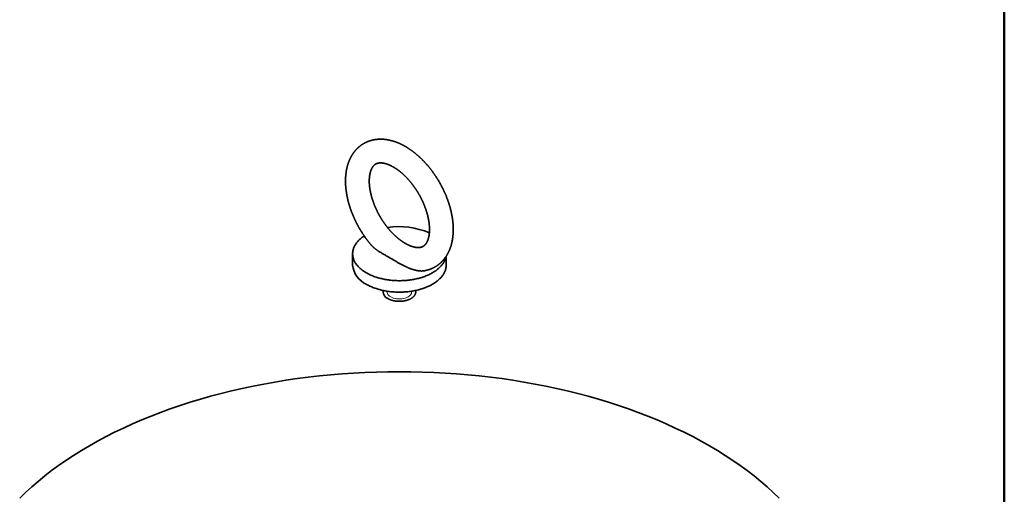
# Model space of a CAD drawing. Units: inches. Extents: x 0.2 to 8.4, y 0.1 to 10.9.
# Drawn here: x 3.4 to 4.5, y 2.7 to 3.2 of the extents above; entities that cross this region are included whole.
import ezdxf

# ---------------------------------------------------------------- set-up
doc = ezdxf.new("R2010")
doc.units = ezdxf.units.IN
doc.header["$MEASUREMENT"] = 0
doc.linetypes.add('HIDDEN', pattern=[0.075, 0.05, -0.025])
doc.layers.add('WALL', color=7, linetype='Continuous', lineweight=50)

msp = doc.modelspace()

# ---------------------------------------------------------------- linework, layer by layer
at = {"color": 7, "linetype": 'Continuous', "lineweight": 35}
for p, q in [((3.78145705, 2.94321774), (3.78145705, 2.93116252)), ((3.87988224, 2.93116252), (3.87988224, 2.94050385)), ((3.81344523, 2.90454962), (3.81344523, 2.90303365)), ((3.84789405, 2.90303365), (3.84789405, 2.90454962))]:
    msp.add_line(p, q, dxfattribs=at)
at = {"color": 7, "linetype": 'HIDDEN', "lineweight": 18}
msp.add_line((3.83980427, 2.89776035), (3.84101128, 2.89856449), dxfattribs=at)
at = {"color": 7, "linetype": 'Continuous', "lineweight": 35, "flags": 128}
for points in [[(3.79365255, 2.96193838), (3.79324809, 2.96166845), (3.79242427, 2.96109663), (3.79162667, 2.96051255), (3.79085582, 2.95991662), (3.79011225, 2.95930925), (3.78939649, 2.95869085), (3.78870901, 2.95806184), (3.78805028, 2.95742266), (3.78742077, 2.95677374), (3.7868209, 2.95611554), (3.78625108, 2.95544849), (3.7857117, 2.95477306), (3.78520313, 2.95408972), (3.78472572, 2.95339892), (3.78427981, 2.95270114), (3.78386568, 2.95199686), (3.78348363, 2.95128657), (3.78313393, 2.95057075), (3.78281679, 2.94984989), (3.78253246, 2.94912448), (3.78228111, 2.94839503), (3.78206293, 2.94766202), (3.78187807, 2.94692597), (3.78172664, 2.94618738), (3.78160875, 2.94544675), (3.78152449, 2.9447046), (3.78147391, 2.94396143), (3.78145705, 2.94321774), (3.78147391, 2.94247406), (3.78152449, 2.94173089), (3.78160875, 2.94098874), (3.78172664, 2.94024811), (3.78187807, 2.93950952), (3.78206293, 2.93877347), (3.78228111, 2.93804046), (3.78253246, 2.93731101), (3.78281679, 2.9365856), (3.78313393, 2.93586474), (3.78348363, 2.93514892), (3.78386568, 2.93443862), (3.78427981, 2.93373435), (3.78472572, 2.93303657), (3.78520313, 2.93234577), (3.7857117, 2.93166243), (3.78625108, 2.930987), (3.7868209, 2.93031995), (3.78742077, 2.92966175), (3.78805028, 2.92901283), (3.78870901, 2.92837365), (3.78939649, 2.92774464), (3.79011225, 2.92712624), (3.79085582, 2.92651887), (3.79162667, 2.92592294), (3.79242427, 2.92533886), (3.79324809, 2.92476704), (3.79409756, 2.92420786), (3.79497209, 2.92366171), (3.79587108, 2.92312896)], [(3.79587108, 2.92312896), (3.79679393, 2.92260998), (3.79773999, 2.92210513), (3.79870862, 2.92161474), (3.79969915, 2.92113916), (3.80071091, 2.92067871), (3.8017432, 2.92023371), (3.80279532, 2.91980446), (3.80386654, 2.91939126), (3.80495613, 2.91899438), (3.80606334, 2.91861411), (3.80718742, 2.9182507), (3.80832759, 2.9179044), (3.80948307, 2.91757545), (3.81065308, 2.91726408), (3.8118368, 2.91697049), (3.81303343, 2.91669488), (3.81424214, 2.91643746), (3.81546211, 2.91619839), (3.81669251, 2.91597784), (3.81793249, 2.91577596), (3.81918119, 2.91559288), (3.82043777, 2.91542874), (3.82170136, 2.91528364), (3.8229711, 2.91515769), (3.82424611, 2.91505097), (3.82552553, 2.91496355), (3.82680847, 2.91489549), (3.82809406, 2.91484685), (3.82938141, 2.91481765), (3.83066964, 2.91480792), (3.83195788, 2.91481765), (3.83324523, 2.91484685), (3.83453082, 2.91489549), (3.83581376, 2.91496355), (3.83709318, 2.91505097), (3.83836819, 2.91515769), (3.83963793, 2.91528364), (3.84090152, 2.91542874), (3.8421581, 2.91559288), (3.8434068, 2.91577596), (3.84464678, 2.91597784), (3.84587717, 2.91619839), (3.84709715, 2.91643746), (3.84830586, 2.91669488), (3.84950249, 2.91697049), (3.85068621, 2.91726408), (3.85185621, 2.91757545), (3.8530117, 2.9179044), (3.85415187, 2.9182507), (3.85527595, 2.91861411), (3.85638316, 2.91899438), (3.85747275, 2.91939126), (3.85854397, 2.91980446), (3.85959608, 2.92023371), (3.86062838, 2.92067871), (3.86164014, 2.92113916), (3.86263067, 2.92161474), (3.8635993, 2.92210513), (3.86454536, 2.92260998), (3.86546821, 2.92312896), (3.8663672, 2.92366171), (3.86724173, 2.92420786), (3.8680912, 2.92476704), (3.86891502, 2.92533886), (3.86971262, 2.92592294), (3.87048347, 2.92651887), (3.87122704, 2.92712624), (3.8719428, 2.92774464), (3.87263028, 2.92837365), (3.87328901, 2.92901283), (3.87391852, 2.92966175), (3.87451839, 2.93031995), (3.87508821, 2.930987), (3.87562759, 2.93166243), (3.87613616, 2.93234577), (3.87661356, 2.93303657), (3.87705948, 2.93373435), (3.87747361, 2.93443862), (3.87785566, 2.93514892), (3.87820536, 2.93586474), (3.87852249, 2.9365856), (3.87880683, 2.93731101), (3.87905817, 2.93804046), (3.87927635, 2.93877347), (3.87946122, 2.93950952), (3.87957278, 2.9400367)], [(3.79587108, 2.91107373), (3.79679393, 2.91055475), (3.79773999, 2.9100499), (3.79870862, 2.90955951), (3.79969915, 2.90908393), (3.80071091, 2.90862348), (3.8017432, 2.90817848), (3.80279532, 2.90774923), (3.80386654, 2.90733603), (3.80495613, 2.90693915), (3.80606334, 2.90655888), (3.80718742, 2.90619547), (3.80832759, 2.90584917), (3.80948307, 2.90552022), (3.81065308, 2.90520885), (3.8118368, 2.90491526), (3.81303343, 2.90463966), (3.81424214, 2.90438223), (3.81546211, 2.90414316), (3.81669251, 2.90392261), (3.81793249, 2.90372073), (3.81918119, 2.90353765), (3.82043777, 2.90337351), (3.82170136, 2.90322841), (3.8229711, 2.90310246), (3.82424611, 2.90299574), (3.82552553, 2.90290832), (3.82680847, 2.90284027), (3.82809406, 2.90279162), (3.82938141, 2.90276242), (3.83066964, 2.90275269), (3.83195788, 2.90276242), (3.83324523, 2.90279162), (3.83453082, 2.90284027), (3.83581376, 2.90290832), (3.83709318, 2.90299574), (3.83836819, 2.90310246), (3.83963793, 2.90322841), (3.84090152, 2.90337351), (3.8421581, 2.90353765), (3.8434068, 2.90372073), (3.84464678, 2.90392261), (3.84587717, 2.90414316), (3.84709715, 2.90438223), (3.84830586, 2.90463966), (3.84950249, 2.90491526), (3.85068621, 2.90520885), (3.85185621, 2.90552022), (3.8530117, 2.90584917), (3.85415187, 2.90619547), (3.85527595, 2.90655888), (3.85638316, 2.90693915), (3.85747275, 2.90733603), (3.85854397, 2.90774923), (3.85959608, 2.90817848), (3.86062838, 2.90862348), (3.86164014, 2.90908393), (3.86263067, 2.90955951), (3.8635993, 2.9100499), (3.86454536, 2.91055475), (3.86546821, 2.91107373), (3.8663672, 2.91160648), (3.86724173, 2.91215263), (3.8680912, 2.91271181), (3.86891502, 2.91328363), (3.86971262, 2.91386771), (3.87048347, 2.91446364), (3.87122704, 2.91507101), (3.8719428, 2.91568941), (3.87263028, 2.91631842), (3.87328901, 2.9169576), (3.87391852, 2.91760652), (3.87451839, 2.91826472), (3.87508821, 2.91893177), (3.87562759, 2.9196072), (3.87613616, 2.92029055), (3.87661356, 2.92098134), (3.87705948, 2.92167912), (3.87747361, 2.9223834), (3.87785566, 2.92309369), (3.87820536, 2.92380951), (3.87852249, 2.92453037), (3.87880683, 2.92525578), (3.87905817, 2.92598523), (3.87927635, 2.92671824), (3.87946122, 2.92745429), (3.87961265, 2.92819288), (3.87973054, 2.92893351), (3.8798148, 2.92967566), (3.87986538, 2.93041883), (3.87988224, 2.93116252)], [(3.81849015, 2.89600258), (3.8188201, 2.89581712), (3.81915853, 2.89563683), (3.81950519, 2.89546182), (3.81985982, 2.89529222), (3.82022219, 2.89512816), (3.82059202, 2.89496975), (3.82096905, 2.8948171), (3.82135302, 2.89467033), (3.82174365, 2.89452954), (3.82214066, 2.89439482), (3.82254377, 2.89426628), (3.82295268, 2.894144), (3.82336711, 2.89402809), (3.82378677, 2.8939186), (3.82421134, 2.89381564), (3.82464053, 2.89371926), (3.82507402, 2.89362954), (3.82551152, 2.89354655), (3.8259527, 2.89347033), (3.82639726, 2.89340095), (3.82684487, 2.89333846), (3.82729522, 2.8932829), (3.82774797, 2.8932343), (3.82820282, 2.89319271), (3.82865942, 2.89315816), (3.82911747, 2.89313067), (3.82957663, 2.89311025), (3.83003656, 2.89309693), (3.83049695, 2.89309071), (3.83095746, 2.8930916), (3.83141777, 2.89309959), (3.83187754, 2.89311469), (3.83233645, 2.89313688), (3.83279416, 2.89316614), (3.83325036, 2.89320245), (3.83370472, 2.8932458), (3.8341569, 2.89329613), (3.83460659, 2.89335343), (3.83505347, 2.89341765), (3.83549721, 2.89348875), (3.8359375, 2.89356666), (3.83637403, 2.89365134), (3.83680648, 2.89374273), (3.83723454, 2.89384076), (3.83765791, 2.89394537), (3.83807628, 2.89405647), (3.83848936, 2.89417398), (3.83889685, 2.89429783), (3.83929846, 2.89442792), (3.8396939, 2.89456417), (3.84008289, 2.89470647), (3.84046515, 2.89485472), (3.84084041, 2.89500882), (3.8412084, 2.89516865), (3.84156886, 2.89533411), (3.84192152, 2.89550507), (3.84226615, 2.89568141), (3.84260248, 2.89586301), (3.84293028, 2.89604973), (3.84324932, 2.89624145), (3.84355936, 2.89643802), (3.8438602, 2.8966393), (3.8441516, 2.89684516), (3.84443336, 2.89705544), (3.84470529, 2.89726999), (3.84496719, 2.89748867), (3.84521886, 2.8977113), (3.84546013, 2.89793774), (3.84569084, 2.89816783), (3.8459108, 2.89840139), (3.84611987, 2.89863826), (3.84631789, 2.89887828), (3.84650473, 2.89912126), (3.84668025, 2.89936705), (3.84684433, 2.89961545), (3.84699684, 2.8998663), (3.84713768, 2.90011941), (3.84726676, 2.9003746), (3.84738396, 2.9006317), (3.84748922, 2.90089051), (3.84758246, 2.90115085), (3.8476636, 2.90141254), (3.8477326, 2.90167539), (3.8477894, 2.90193921), (3.84783397, 2.90220381), (3.84786626, 2.90246901), (3.84788626, 2.90273461), (3.84789396, 2.90300042), (3.84789405, 2.90303365)], [(4.23022616, 2.68583696), (4.22405062, 2.69182927), (4.21760549, 2.69772621), (4.21089519, 2.70352373), (4.20392427, 2.70921786), (4.19669757, 2.7148047), (4.18922, 2.72028042), (4.18149671, 2.72564127), (4.17353298, 2.73088357), (4.16533424, 2.73600371), (4.15690616, 2.74099822), (4.14825449, 2.74586364), (4.13938518, 2.75059667), (4.13030426, 2.75519403), (4.12101799, 2.7596526), (4.11153274, 2.7639693), (4.101855, 2.7681412), (4.09199142, 2.77216542), (4.08194872, 2.7760392), (4.07173382, 2.77975989), (4.06135371, 2.78332495), (4.05081547, 2.78673191), (4.04012637, 2.78997846), (4.02929373, 2.79306238), (4.01832495, 2.79598153), (4.00722758, 2.79873394), (3.99600918, 2.80131769), (3.98467749, 2.80373103), (3.97324024, 2.80597232), (3.96170526, 2.80803998), (3.95008049, 2.80993263), (3.93837389, 2.81164897), (3.92659347, 2.81318781), (3.91474729, 2.8145481), (3.90284353, 2.81572891), (3.89089026, 2.81672943), (3.87889574, 2.81754897), (3.86686816, 2.81818697), (3.85481578, 2.81864302), (3.84274686, 2.81891676), (3.83066964, 2.81900801), (3.81859243, 2.81891676), (3.80652351, 2.81864302), (3.79447113, 2.81818697), (3.78244355, 2.81754897), (3.77044903, 2.81672943), (3.75849576, 2.81572891), (3.746592, 2.8145481), (3.73474582, 2.81318781), (3.7229654, 2.81164897), (3.7112588, 2.80993263), (3.69963403, 2.80803998), (3.68809905, 2.80597232), (3.6766618, 2.80373103), (3.66533011, 2.80131769), (3.65411171, 2.79873394), (3.64301434, 2.79598153), (3.63204556, 2.79306238), (3.62121292, 2.78997846), (3.61052382, 2.78673191), (3.59998558, 2.78332495), (3.58960547, 2.77975989), (3.57939057, 2.7760392), (3.56934787, 2.77216542), (3.55948429, 2.7681412), (3.54980655, 2.7639693), (3.5403213, 2.7596526), (3.53103503, 2.75519403), (3.52195411, 2.75059667), (3.5130848, 2.74586364), (3.50443313, 2.74099822), (3.49600505, 2.73600371), (3.48780631, 2.73088357), (3.47984258, 2.72564127), (3.47211929, 2.72028042), (3.46464172, 2.7148047), (3.45741501, 2.70921786), (3.4504441, 2.70352373), (3.44373379, 2.69772621), (3.43728867, 2.69182927), (3.43111313, 2.68583696)]]:
    msp.add_lwpolyline(points, dxfattribs=at)
at = {"color": 7, "linetype": 'HIDDEN', "lineweight": 18, "flags": 128}
msp.add_lwpolyline([(3.81775024, 2.90303365), (3.81778425, 2.90250163), (3.81804656, 2.90144843), (3.81856584, 2.90042749), (3.81933152, 2.89945961), (3.82032801, 2.89856449), (3.82153502, 2.89776035), (3.82292799, 2.89706355), (3.82447856, 2.89648829), (3.82615516, 2.89604627), (3.82792366, 2.8957465), (3.82974806, 2.89559507), (3.83159123, 2.89559507), (3.83341563, 2.8957465), (3.83518413, 2.89604627), (3.83686073, 2.89648829), (3.8384113, 2.89706355), (3.83980427, 2.89776035)], dxfattribs=at)
at = {"color": 7, "linetype": 'Continuous', "lineweight": 35}
for centre, radius, start, end in [((3.83067814, 2.89396586), 0.07774182, 66.07351202, 99.18926565), ((3.80610468, 2.93363205), 0.02477103, 185.72158149, 245.59855751), ((3.82204351, 2.90387762), 0.0086396, 185.60593335, 245.71420625)]:
    msp.add_arc(centre, radius, start, end, dxfattribs=at)
at = {"color": 7, "linetype": 'HIDDEN', "lineweight": 18}
msp.add_arc((3.83790806, 2.9033318), 0.00568771, 303.05198276, 356.99522467, dxfattribs=at)
at = {"color": 7, "linetype": 'Continuous', "lineweight": 35}
for points, knots in [([(3.8568258, 2.92523139), (3.85683943, 2.92523361), (3.85706148, 2.92526984), (3.85748908, 2.92535006), (3.85810765, 2.92547278), (3.85872148, 2.92560715), (3.85933081, 2.92575159), (3.8599355, 2.92590646), (3.86053549, 2.92607159), (3.86113071, 2.92624697), (3.8617211, 2.92643252), (3.86230658, 2.9266282), (3.8628871, 2.92683395), (3.86346257, 2.92704973), (3.86403295, 2.92727547), (3.86459815, 2.92751113), (3.86515812, 2.92775666), (3.8657128, 2.92801201), (3.86626211, 2.92827713), (3.86680599, 2.92855196), (3.86734437, 2.92883648), (3.8678772, 2.92913061), (3.86840441, 2.92943433), (3.86892592, 2.92974758), (3.86944166, 2.9300703), (3.86995155, 2.93040246), (3.87045553, 2.93074399), (3.87095354, 2.93109486), (3.87144551, 2.93145503), (3.87193137, 2.93182445), (3.87241108, 2.93220309), (3.87288454, 2.9325909), (3.87335172, 2.93298784), (3.87381253, 2.93339388), (3.87426691, 2.93380898), (3.8747148, 2.9342331), (3.87515613, 2.9346662), (3.87559084, 2.93510825), (3.87601885, 2.9355592), (3.8764401, 2.93601904), (3.87685453, 2.93648772), (3.87726205, 2.93696519), (3.87766261, 2.93745144), (3.87805613, 2.93794641), (3.87844254, 2.93845008), (3.87882176, 2.9389624), (3.87919374, 2.93948332), (3.87955838, 2.94001282), (3.87991563, 2.94055085), (3.8802654, 2.94109735), (3.88060761, 2.94165228), (3.8809422, 2.94221559), (3.88126908, 2.94278723), (3.88158818, 2.94336711), (3.88189943, 2.9439552), (3.88220273, 2.94455142), (3.88249803, 2.9451557), (3.88278524, 2.94576796), (3.88306428, 2.94638811), (3.88333508, 2.94701609), (3.88359758, 2.94765177), (3.88385168, 2.94829508), (3.88409733, 2.9489459), (3.88433446, 2.94960413), (3.884563, 2.95026966), (3.88478289, 2.95094235), (3.88499406, 2.95162209), (3.88519647, 2.95230874), (3.88539005, 2.95300218), (3.88557476, 2.95370225), (3.88575054, 2.95440882), (3.88591737, 2.95512174), (3.88607519, 2.95584085), (3.88622398, 2.95656601), (3.88636371, 2.95729705), (3.88649435, 2.95803382), (3.88661587, 2.95877615), (3.88672828, 2.95952389), (3.88683155, 2.96027688), (3.88692568, 2.96103494), (3.88701066, 2.96179792), (3.88708648, 2.96256566), (3.88715318, 2.96333799), (3.88721074, 2.96411475), (3.88725918, 2.96489579), (3.88729851, 2.96568095), (3.88732876, 2.96647007), (3.88734994, 2.96726299), (3.88736208, 2.96805957), (3.88736521, 2.96885966), (3.88735936, 2.9696631), (3.88734456, 2.97046975), (3.88732083, 2.97127946), (3.88728823, 2.97209209), (3.88724678, 2.97290749), (3.88719654, 2.97372552), (3.88713752, 2.97454607), (3.88706978, 2.975369), (3.88699336, 2.97619417), (3.88690831, 2.97702146), (3.88681467, 2.97785075), (3.88671248, 2.9786819), (3.88660179, 2.97951481), (3.88648264, 2.98034934), (3.88635509, 2.98118538), (3.88621917, 2.98202281), (3.88607495, 2.98286152), (3.88592246, 2.98370138), (3.88576175, 2.9845423), (3.88559288, 2.98538413), (3.88541589, 2.98622679), (3.88523084, 2.98707016), (3.88503776, 2.98791412), (3.88483672, 2.98875856), (3.88462774, 2.98960338), (3.88441092, 2.99044847), (3.88418626, 2.99129371), (3.88395385, 2.992139), (3.88371371, 2.99298422), (3.88346591, 2.99382929), (3.88321049, 2.99467407), (3.88294751, 2.99551847), (3.88267702, 2.99636238), (3.88239907, 2.9972057), (3.88211371, 2.99804831), (3.881821, 2.99889011), (3.88152098, 2.999731), (3.88121371, 3.00057086), (3.88089925, 3.0014096), (3.88057764, 3.0022471), (3.88024895, 3.00308326), (3.87991322, 3.00391797), (3.87957051, 3.00475113), (3.87922087, 3.00558264), (3.87886436, 3.00641237), (3.87850104, 3.00724024), (3.87813095, 3.00806613), (3.87775416, 3.00888995), (3.87737072, 3.00971158), (3.87698068, 3.01053091), (3.87658411, 3.01134785), (3.87618107, 3.01216229), (3.8757716, 3.01297413), (3.87535576, 3.01378325), (3.87493362, 3.01458955), (3.87450524, 3.01539293), (3.87407066, 3.01619329), (3.87362996, 3.01699052), (3.87318318, 3.01778451), (3.8727304, 3.01857517), (3.87227166, 3.01936238), (3.87180703, 3.02014604), (3.87133658, 3.02092605), (3.87086035, 3.0217023), (3.87037842, 3.0224747), (3.86989085, 3.02324313), (3.86939769, 3.02400749), (3.86889902, 3.02476769), (3.86839488, 3.02552361), (3.86788534, 3.02627517), (3.86737047, 3.02702225), (3.86685033, 3.02776475), (3.86632498, 3.02850258), (3.86579448, 3.02923563), (3.8652589, 3.02996381), (3.8647183, 3.030687), (3.86417275, 3.03140512), (3.8636223, 3.03211805), (3.86306703, 3.03282571), (3.86250699, 3.033528), (3.86194225, 3.03422481), (3.86137288, 3.03491603), (3.86079894, 3.0356016), (3.86022049, 3.03628137), (3.8596376, 3.03695529), (3.85905034, 3.03762324), (3.85845877, 3.03828512), (3.85786295, 3.03894083), (3.85726295, 3.03959028), (3.85665884, 3.04023338), (3.85605068, 3.04087002), (3.85543854, 3.0415001), (3.85482249, 3.04212354), (3.85420258, 3.04274022), (3.8535789, 3.04335007), (3.8529515, 3.04395296), (3.85232047, 3.04454883), (3.85168584, 3.04513755), (3.85104772, 3.04571905), (3.85040615, 3.04629321), (3.84976121, 3.04685994), (3.84911297, 3.04741915), (3.8484615, 3.04797075), (3.84780688, 3.04851461), (3.84714917, 3.04905066), (3.84648844, 3.04957879), (3.84582479, 3.0500989), (3.84515827, 3.0506109), (3.84448896, 3.05111468), (3.84381695, 3.05161015), (3.84314232, 3.0520972), (3.84246513, 3.05257574), (3.84178549, 3.05304567), (3.84110347, 3.05350686), (3.84041916, 3.05395925), (3.83973265, 3.05440272), (3.83904403, 3.05483717), (3.83835339, 3.05526248), (3.83766083, 3.05567859), (3.83696646, 3.05608535), (3.83627037, 3.05648269), (3.83557269, 3.05687049), (3.83487351, 3.05724865), (3.83417296, 3.05761708), (3.83347115, 3.05797567), (3.83276821, 3.05832432), (3.83206424, 3.05866293), (3.83135939, 3.05899143), (3.83065378, 3.05930969), (3.82994754, 3.05961766), (3.82924081, 3.05991522), (3.82853374, 3.06020228), (3.82782646, 3.06047879), (3.82711911, 3.06074465), (3.82641186, 3.06099978), (3.82570484, 3.06124412), (3.82499821, 3.0614776), (3.82429214, 3.06170014), (3.82358676, 3.06191171), (3.82288224, 3.06211223), (3.82217874, 3.06230169), (3.82147641, 3.06247999), (3.82077541, 3.06264716), (3.8200759, 3.06280311), (3.81937803, 3.06294786), (3.81868195, 3.06308136), (3.81798782, 3.0632036), (3.81729578, 3.06331459), (3.81660599, 3.06341432), (3.81591858, 3.06350279), (3.81523369, 3.06358001), (3.81455146, 3.06364599), (3.81387201, 3.06370075), (3.81319549, 3.0637443), (3.812522, 3.0637767), (3.81185169, 3.06379795), (3.81118464, 3.0638081), (3.81052098, 3.06380717), (3.80986081, 3.06379523), (3.80920425, 3.06377229), (3.80855138, 3.06373842), (3.8079023, 3.06369366), (3.80725711, 3.06363805), (3.8066159, 3.06357165), (3.80597874, 3.06349451), (3.80534574, 3.06340667), (3.80471696, 3.06330822), (3.80409248, 3.06319917), (3.80347239, 3.0630796), (3.80285675, 3.06294956), (3.80224565, 3.06280909), (3.80163914, 3.06265827), (3.8010373, 3.06249715), (3.80044021, 3.06232575), (3.79984793, 3.06214417), (3.79926053, 3.06195243), (3.79867807, 3.06175061), (3.79810062, 3.06153873), (3.79752825, 3.06131687), (3.79696102, 3.06108507), (3.79639899, 3.06084339), (3.79584225, 3.06059185), (3.79529084, 3.06033056), (3.79474483, 3.0600595), (3.7942043, 3.05977875), (3.79366929, 3.05948837), (3.79313988, 3.05918838), (3.79261614, 3.05887885), (3.79209815, 3.05855981), (3.79158596, 3.05823134), (3.79107967, 3.05789346), (3.79057932, 3.05754623), (3.79008499, 3.05718968), (3.78959673, 3.05682386), (3.78911462, 3.05644881), (3.78863871, 3.05606458), (3.78816908, 3.05567119), (3.78770578, 3.0552687), (3.78724888, 3.05485713), (3.78679845, 3.05443652), (3.78635455, 3.05400692), (3.78591725, 3.05356836), (3.78548661, 3.05312088), (3.78506272, 3.0526645), (3.78464562, 3.05219927), (3.7842354, 3.05172522), (3.78383212, 3.05124239), (3.78343584, 3.05075082), (3.78304666, 3.05025054), (3.78266461, 3.04974159), (3.7822898, 3.04922402), (3.78192229, 3.04869785), (3.78156215, 3.04816315), (3.78120945, 3.04761995), (3.78086428, 3.0470683), (3.78052671, 3.04650825), (3.78019681, 3.04593986), (3.77987467, 3.04536319), (3.77956034, 3.04477829), (3.77925394, 3.04418523), (3.7789555, 3.04358409), (3.77866513, 3.04297493), (3.7783829, 3.04235785), (3.77810887, 3.04173292), (3.77784313, 3.04110023), (3.77758574, 3.04045988), (3.77733678, 3.03981198), (3.77709632, 3.03915662), (3.77686442, 3.03849393), (3.77664115, 3.03782402), (3.77642657, 3.03714702), (3.77622074, 3.03646304), (3.77602371, 3.03577224), (3.77583553, 3.03507474), (3.77565626, 3.03437069), (3.77548594, 3.03366023), (3.7753246, 3.03294351), (3.77517228, 3.0322207), (3.77502902, 3.03149193), (3.77489482, 3.03075738), (3.77476974, 3.0300172), (3.77465377, 3.02927155), (3.77454694, 3.02852059), (3.77444925, 3.02776449), (3.7743607, 3.02700341), (3.7742813, 3.0262375), (3.77421104, 3.02546695), (3.77414992, 3.02469189), (3.77409793, 3.0239125), (3.77405504, 3.02312893), (3.77402126, 3.02234134), (3.77399652, 3.02154989), (3.77398119, 3.02076832), (3.77397588, 3.02017244), (3.77397555, 3.01984175), (3.77397547, 3.0197643)], [0, 0, 0, 0, 0.0001813537, 0.0029551802, 0.0057210382, 0.0084792517, 0.0112301239, 0.0139739987, 0.0167112363, 0.0194421891, 0.0221672479, 0.0248867968, 0.0276012342, 0.0303109621, 0.0330163957, 0.0357179667, 0.0384160963, 0.0411112107, 0.0438037572, 0.046494177, 0.0491829008, 0.0518703949, 0.0545570821, 0.0572434321, 0.0599297537, 0.0626164638, 0.0653040328, 0.0679929013, 0.0706835182, 0.073376308, 0.0760717253, 0.0787701936, 0.0814721517, 0.0841780097, 0.0868881955, 0.0896031115, 0.092323158, 0.0950487193, 0.0977801903, 0.100517924, 0.1032622825, 0.1060136166, 0.1087722451, 0.1115384813, 0.1143126329, 0.117094949, 0.1198857138, 0.1226851462, 0.1254934605, 0.1283108644, 0.1311375096, 0.1339735415, 0.1368190751, 0.1396742036, 0.1425389793, 0.1454134359, 0.1482975855, 0.1511913901, 0.1540947979, 0.1570077164, 0.1599300513, 0.1628616384, 0.1658023236, 0.1687519005, 0.1717101638, 0.1746768485, 0.1776517022, 0.1806344251, 0.183624728, 0.1866222688, 0.1896267322, 0.1926377676, 0.1956549956, 0.1986780872, 0.2017066527, 0.2047403209, 0.2077787245, 0.2108214995, 0.2138682668, 0.2169186802, 0.2199723811, 0.2230290418, 0.2260883065, 0.2291498647, 0.2322134074, 0.2352786411, 0.2383452726, 0.2414130395, 0.2444816944, 0.2475509892, 0.2506207058, 0.2536906248, 0.2567605145, 0.2598301653, 0.2628994356, 0.2659681775, 0.2690362448, 0.272103517, 0.2751699061, 0.2782352742, 0.2812995456, 0.284362657, 0.28742453, 0.2904850983, 0.2935443216, 0.2966021479, 0.2996585513, 0.3027135098, 0.3057669562, 0.3088189558, 0.3118694208, 0.3149183987, 0.317965893, 0.3210118643, 0.3240563407, 0.3270993574, 0.3301408914, 0.3331810051, 0.3362197213, 0.3392570237, 0.3422929792, 0.3453276053, 0.3483609281, 0.3513929931, 0.3544238326, 0.3574534718, 0.3604819839, 0.3635093868, 0.3665357317, 0.369561025, 0.3725853702, 0.3756087844, 0.3786312933, 0.3816529657, 0.3846738444, 0.3876939641, 0.3907134013, 0.3937321907, 0.3967503579, 0.3997680044, 0.4027851131, 0.4058017997, 0.4088180663, 0.4118339723, 0.4148495706, 0.4178649328, 0.4208800736, 0.4238950569, 0.4269099647, 0.4299247939, 0.432939638, 0.4359545267, 0.4389694676, 0.441984575, 0.4449998674, 0.4480153844, 0.4510311882, 0.4540473346, 0.4570638669, 0.4600808205, 0.4630982967, 0.4661162812, 0.4691348811, 0.4721540953, 0.475174018, 0.4781946662, 0.4812160979, 0.4842383604, 0.4872615149, 0.4902855959, 0.493310661, 0.4963367395, 0.4993638931, 0.5023921502, 0.505421579, 0.508452196, 0.511484061, 0.5145172063, 0.5175516707, 0.5205875056, 0.5236247178, 0.5266633712, 0.5297034786, 0.5327450777, 0.5357881978, 0.5388328545, 0.5418790774, 0.5449268829, 0.5479762885, 0.5510272947, 0.5540799166, 0.5571341538, 0.5601900096, 0.5632474678, 0.5663065183, 0.5693671392, 0.5724293051, 0.5754929839, 0.5785581254, 0.5816246881, 0.5846926131, 0.587761827, 0.59083226, 0.5939038161, 0.5969763992, 0.6000498962, 0.6031241873, 0.6061991321, 0.6092745841, 0.6123503779, 0.6154263281, 0.6185021842, 0.6215777332, 0.6246527498, 0.6277269896, 0.630800195, 0.6338720956, 0.6369423982, 0.640010807, 0.6430770008, 0.6461406517, 0.6492014206, 0.6522589539, 0.6553128926, 0.6583628603, 0.6614084856, 0.6644493919, 0.667485192, 0.6705154961, 0.6735399349, 0.6765581224, 0.6795697008, 0.6825742927, 0.6855715597, 0.6885611635, 0.6915427922, 0.6945161408, 0.6974809317, 0.7004369006, 0.7033838326, 0.7063215091, 0.7092497555, 0.7121684166, 0.7150773922, 0.7179765632, 0.7208659023, 0.7237453488, 0.7266149149, 0.7294746361, 0.7323245667, 0.7351648041, 0.7379954417, 0.7408166442, 0.7436285737, 0.7464314307, 0.7492254206, 0.7520107911, 0.7547877974, 0.7575567439, 0.7603178934, 0.763071589, 0.7658181527, 0.7685579357, 0.7712912921, 0.7740186189, 0.7767402627, 0.779456645, 0.7821681561, 0.784875226, 0.7875782545, 0.7902776675, 0.7929739122, 0.7956674032, 0.7983586061, 0.8010479409, 0.8037358653, 0.806422805, 0.8091092377, 0.8117955216, 0.8144820249, 0.817169204, 0.8198575138, 0.8225473896, 0.825239276, 0.8279336315, 0.8306308363, 0.8333313908, 0.8360356812, 0.8387441355, 0.8414571496, 0.8441751442, 0.8468985079, 0.8496276226, 0.8523628957, 0.8551046199, 0.8578531972, 0.8606089403, 0.863372162, 0.866143189, 0.8689222774, 0.8717097236, 0.8745057596, 0.8773105714, 0.8801244209, 0.8829474514, 0.8857798007, 0.8886216101, 0.8914729931, 0.8943339938, 0.897204686, 0.9000850386, 0.9029750908, 0.9058747474, 0.908783967, 0.9117026491, 0.9146306366, 0.9175678082, 0.9205139522, 0.9234688524, 0.9264322717, 0.929403953, 0.9323836563, 0.9353710389, 0.9383657851, 0.9413676081, 0.9443761126, 0.9473909634, 0.9504118283, 0.9534382858, 0.9564700126, 0.959506606, 0.962547718, 0.9655929682, 0.96864201, 0.9716944702, 0.9747500183, 0.977808299, 0.9808690018, 0.9839318171, 0.986996421, 0.9900625353, 0.9931298978, 0.9961982296, 0.9991096205, 1, 1, 1, 1]), ([(3.79897547, 3.0197643), (3.79897564, 3.01985812), (3.79897615, 3.02013101), (3.79898171, 3.02057811), (3.79899414, 3.02110324), (3.79901273, 3.02162135), (3.79903727, 3.02213245), (3.79906771, 3.02263639), (3.79910396, 3.02313306), (3.79914593, 3.02362235), (3.79919352, 3.02410415), (3.79924664, 3.02457838), (3.79930519, 3.02504492), (3.79936907, 3.02550369), (3.79943817, 3.0259546), (3.79951238, 3.02639755), (3.79959159, 3.02683248), (3.79967569, 3.02725931), (3.79976457, 3.02767798), (3.7998581, 3.02808843), (3.79995618, 3.02849062), (3.80005869, 3.02888449), (3.8001655, 3.02927003), (3.8002765, 3.02964719), (3.80039158, 3.03001598), (3.80051062, 3.03037636), (3.8006335, 3.03072834), (3.80076012, 3.03107193), (3.80089037, 3.03140714), (3.80102414, 3.031734), (3.80116134, 3.03205255), (3.80130188, 3.03236283), (3.80144569, 3.03266491), (3.80159268, 3.03295884), (3.80174282, 3.03324472), (3.80189602, 3.03352266), (3.80205231, 3.03379271), (3.80221164, 3.03405505), (3.80237405, 3.03430978), (3.80253958, 3.03455707), (3.80270831, 3.03479707), (3.80288035, 3.03502997), (3.80305587, 3.03525597), (3.80323509, 3.03547526), (3.80341828, 3.0356881), (3.80360579, 3.0358947), (3.80379804, 3.03609532), (3.80399558, 3.0362902), (3.80419899, 3.03647958), (3.804409, 3.03666367), (3.80462637, 3.03684261), (3.80485192, 3.0370164), (3.80508633, 3.03718493), (3.8053301, 3.03734779), (3.80558322, 3.03750429), (3.80584504, 3.03765342), (3.80611393, 3.03779391), (3.80638783, 3.03792463), (3.80666471, 3.03804488), (3.80694329, 3.03815459), (3.80722286, 3.038254), (3.80750324, 3.03834366), (3.80778462, 3.03842412), (3.80806739, 3.03849592), (3.80835202, 3.03855955), (3.80863897, 3.03861544), (3.80892873, 3.03866386), (3.80922168, 3.03870508), (3.80951822, 3.03873926), (3.80981865, 3.03876654), (3.81012326, 3.03878696), (3.81043227, 3.03880061), (3.81074588, 3.03880746), (3.81106426, 3.03880753), (3.81138754, 3.03880077), (3.81171583, 3.03878712), (3.81204921, 3.03876655), (3.81238775, 3.03873897), (3.81273148, 3.03870432), (3.81308044, 3.0386625), (3.81343463, 3.03861343), (3.81379405, 3.03855705), (3.81415868, 3.03849323), (3.8145285, 3.03842192), (3.81490346, 3.038343), (3.81528353, 3.03825639), (3.81566863, 3.03816202), (3.8160587, 3.03805978), (3.81645367, 3.03794961), (3.81685345, 3.03783144), (3.81725796, 3.03770517), (3.81766711, 3.03757074), (3.81808078, 3.0374281), (3.81849889, 3.03727715), (3.81892132, 3.03711786), (3.81934795, 3.03695019), (3.81977867, 3.03677404), (3.82021334, 3.03658942), (3.82065185, 3.03639625), (3.82109404, 3.03619453), (3.82153981, 3.03598419), (3.821989, 3.03576526), (3.82244149, 3.03553767), (3.82289713, 3.03530142), (3.8233558, 3.03505649), (3.82381734, 3.03480289), (3.82428161, 3.0345406), (3.82474848, 3.03426961), (3.82521779, 3.03398996), (3.8256894, 3.03370164), (3.82616316, 3.03340466), (3.82663892, 3.03309904), (3.82711654, 3.03278482), (3.82759585, 3.03246201), (3.82807672, 3.03213065), (3.828559, 3.03179077), (3.82904252, 3.03144241), (3.82952715, 3.03108562), (3.83001273, 3.03072044), (3.83049911, 3.03034692), (3.83098614, 3.02996513), (3.83147367, 3.02957512), (3.83196155, 3.02917694), (3.83244964, 3.02877069), (3.83293778, 3.02835639), (3.83342582, 3.02793415), (3.83391362, 3.02750404), (3.83440104, 3.02706613), (3.83488792, 3.02662051), (3.83537412, 3.02616726), (3.83585949, 3.02570647), (3.8363439, 3.02523823), (3.8368272, 3.02476264), (3.83730925, 3.02427978), (3.83778991, 3.02378979), (3.83826903, 3.02329272), (3.8387465, 3.02278872), (3.83922215, 3.02227786), (3.83969586, 3.02176027), (3.84016751, 3.02123608), (3.84063694, 3.02070536), (3.84110403, 3.02016826), (3.84156865, 3.0196249), (3.84203067, 3.01907539), (3.84248996, 3.01851984), (3.8429464, 3.01795841), (3.84339986, 3.0173912), (3.84385022, 3.01681835), (3.84429736, 3.01624), (3.84474115, 3.01565626), (3.84518148, 3.01506729), (3.84561822, 3.01447321), (3.84605127, 3.01387417), (3.84648051, 3.0132703), (3.84690583, 3.01266175), (3.84732711, 3.01204866), (3.84774424, 3.01143117), (3.84815713, 3.01080944), (3.84856566, 3.0101836), (3.84896972, 3.00955382), (3.84936922, 3.00892023), (3.84976406, 3.008283), (3.85015414, 3.00764227), (3.85053935, 3.0069982), (3.85091961, 3.00635095), (3.85129482, 3.00570067), (3.85166489, 3.00504753), (3.85202973, 3.00439167), (3.85238924, 3.00373327), (3.85274335, 3.00307249), (3.85309197, 3.00240949), (3.85343501, 3.00174443), (3.85377241, 3.00107748), (3.85410408, 3.0004088), (3.85442994, 2.99973856), (3.85474993, 2.99906692), (3.85506396, 2.99839405), (3.85537198, 2.99772012), (3.85567392, 2.9970453), (3.8559697, 2.99636976), (3.85625927, 2.99569366), (3.85654257, 2.99501718), (3.85681955, 2.99434048), (3.85709012, 2.99366375), (3.85735427, 2.99298714), (3.85761193, 2.99231084), (3.85786304, 2.99163502), (3.85810757, 2.99095984), (3.85834548, 2.99028548), (3.85857672, 2.98961212), (3.85880125, 2.98893992), (3.85901903, 2.98826907), (3.85923004, 2.98759972), (3.85943425, 2.98693207), (3.85963162, 2.98626628), (3.85982212, 2.98560252), (3.86000576, 2.98494096), (3.86018248, 2.98428179), (3.8603523, 2.98362516), (3.86051518, 2.98297126), (3.86067112, 2.98232025), (3.86082011, 2.98167231), (3.86096215, 2.98102761), (3.86109722, 2.98038631), (3.86122535, 2.97974859), (3.86134653, 2.97911461), (3.86146076, 2.97848454), (3.86156807, 2.97785854), (3.86166845, 2.97723679), (3.86176194, 2.97661944), (3.86184856, 2.97600666), (3.86192831, 2.97539861), (3.86200125, 2.97479545), (3.86206738, 2.97419734), (3.86212676, 2.97360443), (3.86217941, 2.97301688), (3.86222539, 2.97243484), (3.86226472, 2.97185846), (3.86229748, 2.9712879), (3.86232369, 2.97072329), (3.86234343, 2.97016478), (3.86235675, 2.96961251), (3.86236371, 2.96906662), (3.86236438, 2.96852724), (3.86235883, 2.96799451), (3.86234713, 2.96746856), (3.86232935, 2.96694951), (3.86230559, 2.96643748), (3.86227592, 2.9659326), (3.86224043, 2.96543496), (3.86219921, 2.9649447), (3.86215235, 2.9644619), (3.86209995, 2.96398667), (3.86204211, 2.96351912), (3.86197893, 2.96305932), (3.86191051, 2.96260737), (3.86183696, 2.96216336), (3.8617584, 2.96172738), (3.86167494, 2.96129948), (3.86158668, 2.96087973), (3.86149375, 2.9604682), (3.86139627, 2.96006492), (3.86129434, 2.95966995), (3.86118808, 2.95928332), (3.86107763, 2.95890504), (3.86096307, 2.95853516), (3.86084456, 2.95817367), (3.86072217, 2.95782059), (3.86059604, 2.95747589), (3.86046626, 2.95713958), (3.86033295, 2.95681162), (3.86019619, 2.95649198), (3.86005608, 2.95618062), (3.85991271, 2.95587746), (3.85976613, 2.95558246), (3.85961641, 2.95529552), (3.8594636, 2.95501656), (3.85930772, 2.95474547), (3.85914879, 2.95448212), (3.85898678, 2.9542264), (3.85882167, 2.95397814), (3.85865337, 2.95373719), (3.85848177, 2.95350337), (3.85830672, 2.95327648), (3.858128, 2.95305631), (3.85794535, 2.95284264), (3.85775844, 2.95263523), (3.85756683, 2.95243384), (3.85737003, 2.95223821), (3.85716742, 2.95204812), (3.85695832, 2.95186335), (3.85674196, 2.95168374), (3.85651754, 2.95150926), (3.85628433, 2.95134002), (3.85604181, 2.95117638), (3.85578989, 2.951019), (3.85552912, 2.95086881), (3.85526103, 2.95072711), (3.85498765, 2.95059505), (3.85471107, 2.9504734), (3.85443266, 2.95036232), (3.8541532, 2.95026158), (3.85387293, 2.95017067), (3.8535917, 2.95008904), (3.85330914, 2.95001613), (3.85302479, 2.94995144), (3.85273817, 2.94989456), (3.85244881, 2.94984517), (3.85215629, 2.94980302), (3.85186025, 2.94976792), (3.85156034, 2.94973975), (3.8512563, 2.94971842), (3.85094788, 2.94970389), (3.85063488, 2.94969614), (3.85031713, 2.94969518), (3.8499945, 2.94970105), (3.84966688, 2.94971378), (3.84933417, 2.94973344), (3.84899632, 2.94976009), (3.84865327, 2.94979382), (3.848305, 2.94983469), (3.84795149, 2.94988279), (3.84759276, 2.94993821), (3.84722881, 2.95000105), (3.84685967, 2.95007138), (3.84648538, 2.95014929), (3.84610598, 2.95023488), (3.84572154, 2.95032823), (3.84533212, 2.95042943), (3.84493779, 2.95053855), (3.84453863, 2.95065567), (3.84413474, 2.95078087), (3.8437262, 2.95091422), (3.84331311, 2.95105579), (3.84289558, 2.95120563), (3.84247371, 2.95136382), (3.84204763, 2.9515304), (3.84161744, 2.95170542), (3.84118327, 2.95188894), (3.84074527, 2.95208097), (3.84030355, 2.95228157), (3.83985825, 2.95249077), (3.8394095, 2.95270858), (3.83895743, 2.95293503), (3.8385022, 2.95317014), (3.83804392, 2.95341393), (3.83758275, 2.95366639), (3.83711882, 2.95392754), (3.83665229, 2.95419738), (3.83618329, 2.95447589), (3.83571197, 2.95476308), (3.83523849, 2.95505892), (3.83476298, 2.9553634), (3.8342856, 2.9556765), (3.8338065, 2.95599818), (3.83332583, 2.95632842), (3.83284373, 2.95666719), (3.83236036, 2.95701443), (3.83187587, 2.95737012), (3.8313904, 2.9577342), (3.83090412, 2.95810662), (3.83041717, 2.95848733), (3.82992969, 2.95887626), (3.82944185, 2.95927337), (3.82895378, 2.95967857), (3.82846564, 2.96009181), (3.82797757, 2.96051301), (3.82748973, 2.9609421), (3.82700226, 2.96137898), (3.8265153, 2.9618236), (3.82602901, 2.96227585), (3.82554351, 2.96273566), (3.82505897, 2.96320292), (3.82457552, 2.96367755), (3.82409329, 2.96415946), (3.82361245, 2.96464853), (3.82313311, 2.96514467), (3.82265542, 2.96564777), (3.82217952, 2.96615773), (3.82170554, 2.96667444), (3.82123363, 2.96719778), (3.8207639, 2.96772764), (3.82029649, 2.9682639), (3.81983154, 2.96880645), (3.81936917, 2.96935517), (3.81890951, 2.96990992), (3.81845269, 2.97047059), (3.81799883, 2.97103704), (3.81754805, 2.97160916), (3.81710049, 2.9721868), (3.81665625, 2.97276983), (3.81621546, 2.97335813), (3.81577824, 2.97395154), (3.8153447, 2.97454994), (3.81491495, 2.97515318), (3.81448911, 2.97576113), (3.8140673, 2.97637363), (3.81364961, 2.97699055), (3.81323616, 2.97761173), (3.81282705, 2.97823704), (3.81242239, 2.97886631), (3.81202229, 2.97949941), (3.81162683, 2.98013617), (3.81123612, 2.98077645), (3.81085027, 2.98142008), (3.81046935, 2.98206693), (3.81009347, 2.98271682), (3.80972272, 2.9833696), (3.8093572, 2.9840251), (3.80899698, 2.98468318), (3.80864215, 2.98534365), (3.80829281, 2.98600637), (3.80794903, 2.98667117), (3.80761088, 2.98733788), (3.80727846, 2.98800634), (3.80695183, 2.98867639), (3.80663107, 2.98934786), (3.80631625, 2.99002057), (3.80600743, 2.99069437), (3.80570469, 2.99136909), (3.8054081, 2.99204455), (3.8051177, 2.99272058), (3.80483358, 2.99339703), (3.80455577, 2.9940737), (3.80428435, 2.99475044), (3.80401935, 2.99542707), (3.80376084, 2.99610342), (3.80350886, 2.99677932), (3.80326346, 2.99745459), (3.80302469, 2.99812907), (3.80279257, 2.99880257), (3.80256716, 2.99947493), (3.80234848, 3.00014597), (3.80213658, 3.00081552), (3.80193148, 3.00148341), (3.80173321, 3.00214945), (3.8015418, 3.00281349), (3.80135726, 3.00347535), (3.80117963, 3.00413485), (3.8010089, 3.00479181), (3.80084511, 3.00544608), (3.80068826, 3.00609748), (3.80053836, 3.00674583), (3.80039541, 3.00739097), (3.80025942, 3.00803273), (3.80013037, 3.00867093), (3.80000829, 3.00930541), (3.79989314, 3.00993601), (3.79978493, 3.01056255), (3.79968363, 3.01118486), (3.79958923, 3.0118028), (3.79950173, 3.01241619), (3.79942106, 3.01302487), (3.79934724, 3.01362868), (3.79928021, 3.01422747), (3.79921995, 3.01482107), (3.79916641, 3.01540933), (3.79911956, 3.0159921), (3.79907936, 3.01656923), (3.79904574, 3.01714057), (3.79901867, 3.01770597), (3.79899806, 3.01826531), (3.79898399, 3.01881832), (3.7989766, 3.01931788), (3.79897581, 3.01963119), (3.79897547, 3.0197643)], [0, 0, 0, 0, 0.0011157195, 0.0032451991, 0.0053728853, 0.0074989253, 0.0096234501, 0.0117465772, 0.0138684386, 0.0159892021, 0.0181090275, 0.0202281233, 0.0223466853, 0.0244649815, 0.0265832161, 0.0287016164, 0.0308205042, 0.0329401741, 0.0350610421, 0.0371834741, 0.0393079347, 0.0414348986, 0.0435648869, 0.0456984791, 0.0478363404, 0.0499791091, 0.0521275685, 0.0542825155, 0.0564448932, 0.0586156601, 0.06079589, 0.0629867755, 0.065189632, 0.0674058825, 0.0696371002, 0.0718850204, 0.0741515448, 0.0764388186, 0.0787491817, 0.0810852562, 0.0834499418, 0.0858464853, 0.088278499, 0.0907499904, 0.0932654971, 0.0958299766, 0.098448931, 0.1011283629, 0.1038746282, 0.1066941957, 0.1095931732, 0.1125762513, 0.1156452831, 0.1187968282, 0.1220194637, 0.1252915109, 0.1285796327, 0.1318375887, 0.1350346789, 0.1381509176, 0.1411772812, 0.1441130644, 0.1469624322, 0.14973201, 0.1524292243, 0.1550614714, 0.157635634, 0.1601580536, 0.1626343444, 0.1650695382, 0.1674680687, 0.1698339042, 0.1721705426, 0.1744810846, 0.176768303, 0.1790346543, 0.1812823826, 0.1835134629, 0.1857296754, 0.1879326415, 0.1901238133, 0.1923045247, 0.1944759561, 0.1966392019, 0.1987952446, 0.2009449845, 0.2030892463, 0.2052287683, 0.2073642375, 0.2094962774, 0.211625452, 0.2137522719, 0.2158772278, 0.2180007275, 0.220123184, 0.2222449469, 0.2243663366, 0.226487656, 0.2286090798, 0.230730862, 0.2328532265, 0.2349763886, 0.2371005238, 0.2392258001, 0.241352367, 0.243480357, 0.2456098845, 0.2477410529, 0.2498739558, 0.2520086703, 0.2541452627, 0.2562837921, 0.2584243051, 0.2605668413, 0.2627114323, 0.2648581021, 0.2670068686, 0.2691577403, 0.2713107211, 0.2734658138, 0.2756230104, 0.2777823021, 0.2799436775, 0.2821071091, 0.2842725868, 0.286440074, 0.2886095515, 0.2907809865, 0.2929543425, 0.2951295894, 0.2973066838, 0.2994855927, 0.301666276, 0.303848686, 0.3060327787, 0.3082185106, 0.3104058286, 0.3125946974, 0.3147850699, 0.3169768803, 0.319170096, 0.3213646562, 0.3235605093, 0.3257576106, 0.3279559095, 0.330155343, 0.3323558663, 0.3345574284, 0.3367599586, 0.3389634316, 0.341167766, 0.3433729317, 0.345578858, 0.3477855031, 0.3499927949, 0.3522006982, 0.3544091571, 0.3566180935, 0.3588274847, 0.3610372514, 0.3632473708, 0.365457745, 0.3676683392, 0.3698791247, 0.3720900037, 0.3743009433, 0.3765118927, 0.3787227622, 0.3809335392, 0.3831441044, 0.3853544433, 0.3875645154, 0.3897742273, 0.3919835315, 0.3941923979, 0.3964007657, 0.3986085712, 0.4008157529, 0.4030222787, 0.4052280718, 0.407433093, 0.4096372879, 0.4118405865, 0.4140429654, 0.4162443216, 0.4184446453, 0.4206438743, 0.4228419466, 0.4250388122, 0.4272344216, 0.4294287179, 0.4316216689, 0.4338131872, 0.4360032462, 0.438191799, 0.4403787942, 0.4425641732, 0.4447479067, 0.4469299183, 0.449110222, 0.451288707, 0.4534653697, 0.4556401324, 0.4578130222, 0.4599839438, 0.4621528857, 0.4643198209, 0.4664847067, 0.4686475274, 0.4708082471, 0.4729668564, 0.4751233295, 0.4772776768, 0.4794298483, 0.4815798798, 0.4837277541, 0.4858734805, 0.4880170694, 0.4901585449, 0.4922979451, 0.4944352813, 0.4965706051, 0.4987039832, 0.5008354526, 0.5029651053, 0.5050930065, 0.5072192616, 0.5093439897, 0.5114672799, 0.5135893015, 0.5157102026, 0.5178301382, 0.5199493164, 0.5220679388, 0.5241862514, 0.5263044938, 0.5284228567, 0.5305416468, 0.5326612029, 0.5347818891, 0.5369040928, 0.5390282529, 0.5411548553, 0.5432844237, 0.5454175093, 0.5475547708, 0.5496968469, 0.5518445135, 0.5539985622, 0.5561599, 0.5583295017, 0.5605084301, 0.5626978464, 0.5648990475, 0.5671134507, 0.5693426038, 0.5715882001, 0.573852177, 0.5761365882, 0.578443771, 0.5807762979, 0.5831370398, 0.5855291865, 0.5879563079, 0.5904223697, 0.5929318153, 0.5954895432, 0.5981010089, 0.6007721271, 0.6035092207, 0.6063187823, 0.6092069887, 0.6121788229, 0.6152365974, 0.618377744, 0.6215920308, 0.6248591843, 0.6281485963, 0.6314124669, 0.634618952, 0.6377465373, 0.6407849007, 0.6437324055, 0.6465927831, 0.6493724263, 0.6520787275, 0.6547190967, 0.6573005234, 0.6598293974, 0.6623114495, 0.6647517768, 0.6671548941, 0.6695248223, 0.671865108, 0.6741789108, 0.6764690428, 0.6787380127, 0.6809880647, 0.6832212189, 0.6854392921, 0.6876439139, 0.6898365633, 0.6920185737, 0.6941911598, 0.6963554194, 0.6985123552, 0.7006628755, 0.7028078115, 0.7049479171, 0.7070838826, 0.7092163387, 0.7113458583, 0.7134729639, 0.7155981361, 0.7177218081, 0.7198443809, 0.7219662138, 0.7240876364, 0.7262089476, 0.7283303429, 0.7304520631, 0.7325743428, 0.734697388, 0.7368213851, 0.7389465033, 0.7410728925, 0.7432006874, 0.7453300067, 0.7474609556, 0.749593626, 0.7517280979, 0.7538644403, 0.7560027124, 0.7581429624, 0.760285231, 0.7624295503, 0.7645759464, 0.7667244364, 0.7688750302, 0.7710277346, 0.7731825507, 0.77533947, 0.7774984879, 0.7796595884, 0.7818227516, 0.7839879601, 0.7861551882, 0.7883244048, 0.790495586, 0.792668691, 0.7948436942, 0.7970205507, 0.7991992228, 0.8013796746, 0.8035618568, 0.8057457298, 0.8079312464, 0.8101183668, 0.8123070381, 0.8144972051, 0.8166888341, 0.8188818685, 0.8210762537, 0.8232719419, 0.8254688776, 0.8276670225, 0.8298663076, 0.8320666925, 0.8342681144, 0.8364705303, 0.8386738808, 0.8408781087, 0.8430831666, 0.8452889924, 0.8474955425, 0.8497027586, 0.8519105856, 0.85411897, 0.8563278545, 0.8585371862, 0.8607469101, 0.8629569775, 0.8651673205, 0.8673778969, 0.8695886497, 0.8717995226, 0.8740104643, 0.8762214142, 0.8784323019, 0.880643081, 0.8828536809, 0.8850640584, 0.8872741574, 0.8894839224, 0.8916933016, 0.8939022256, 0.8961106603, 0.8983185366, 0.9005258117, 0.902732427, 0.9049383189, 0.9071434424, 0.9093477474, 0.9115511711, 0.913753654, 0.9159551583, 0.9181556268, 0.9203549971, 0.9225532251, 0.9247502551, 0.9269460307, 0.9291404958, 0.9313336299, 0.9335253347, 0.935715606, 0.9379043446, 0.9400915511, 0.9422771533, 0.9444610966, 0.9466433434, 0.9488238604, 0.9510025919, 0.9531794886, 0.9553545184, 0.9575276526, 0.9596988325, 0.961868036, 0.9640352338, 0.9662003966, 0.9683634842, 0.970524487, 0.9726833772, 0.9748401368, 0.9769947544, 0.9791472127, 0.9812975177, 0.9834456799, 0.9855916812, 0.9877355586, 0.9898773097, 0.9920169725, 0.9941545852, 0.9962901729, 0.9984238004, 1, 1, 1, 1]), ([(3.77397547, 3.0197643), (3.77397574, 3.01961962), (3.77397649, 3.01920757), (3.77398472, 3.0185257), (3.77400291, 3.01771781), (3.77403012, 3.01690694), (3.77406618, 3.01609322), (3.77411106, 3.01527678), (3.77416474, 3.01445774), (3.77422716, 3.01363625), (3.77429829, 3.01281243), (3.77437808, 3.01198642), (3.77446649, 3.01115834), (3.77456348, 3.01032831), (3.77466899, 3.00949645), (3.77478298, 3.0086629), (3.77490542, 3.00782777), (3.77503624, 3.00699117), (3.7751754, 3.00615322), (3.77532285, 3.00531405), (3.77547855, 3.00447377), (3.77564245, 3.00363248), (3.77581449, 3.00279031), (3.77599463, 3.00194736), (3.77618283, 3.00110375), (3.77637902, 3.00025959), (3.77658316, 2.99941498), (3.7767952, 2.99857005), (3.77701509, 2.99772489), (3.77724277, 2.99687962), (3.77747821, 2.99603434), (3.77772135, 2.99518916), (3.77797212, 2.9943442), (3.7782305, 2.99349955), (3.77849641, 2.99265533), (3.77876982, 2.99181163), (3.77905067, 2.99096858), (3.7793389, 2.99012627), (3.77963447, 2.98928481), (3.77993732, 2.98844431), (3.7802474, 2.98760488), (3.78056466, 2.98676661), (3.78088904, 2.98592962), (3.78122048, 2.98509401), (3.78155894, 2.98425989), (3.78190436, 2.98342737), (3.78225669, 2.98259654), (3.78261586, 2.98176752), (3.78298183, 2.98094041), (3.78335454, 2.98011531), (3.78373393, 2.97929234), (3.78411995, 2.97847159), (3.78451254, 2.97765318), (3.78491165, 2.9768372), (3.78531721, 2.97602377), (3.78572916, 2.97521298), (3.78614747, 2.97440495), (3.78657205, 2.97359977), (3.78700286, 2.97279756), (3.78743983, 2.97199841), (3.78788291, 2.97120243), (3.78833204, 2.97040972), (3.78878715, 2.9696204), (3.7892482, 2.96883456), (3.7897151, 2.96805231), (3.79018782, 2.96727375), (3.79066627, 2.96649899), (3.79115041, 2.96572813), (3.79164017, 2.96496128), (3.79213549, 2.96419853), (3.7926363, 2.96343998), (3.79314255, 2.96268575), (3.79365418, 2.96193593), (3.79417111, 2.96119062), (3.7946933, 2.96044993), (3.79522066, 2.95971395), (3.79575315, 2.9589828), (3.79629069, 2.95825655), (3.79683324, 2.95753533), (3.79738071, 2.95681922), (3.79793304, 2.95610833), (3.79849018, 2.95540275), (3.79905207, 2.9547026), (3.7996186, 2.95400793), (3.80018983, 2.953319), (3.80076486, 2.95263585), (3.80115173, 2.95218565), (3.80134497, 2.95196076)], [0, 0, 0, 0, 0.0064784438, 0.0184503053, 0.0304197851, 0.0423887546, 0.054356602, 0.0663227441, 0.0782865659, 0.0902475911, 0.1022053673, 0.1141594836, 0.126109519, 0.1380551785, 0.1499961457, 0.1619321732, 0.17386313, 0.1857886728, 0.1977087721, 0.2096232535, 0.221532047, 0.2334350604, 0.2453322661, 0.2572235691, 0.2691090393, 0.2809885798, 0.29286239, 0.3047303358, 0.3165925624, 0.3284491698, 0.3403002205, 0.352145759, 0.3639859381, 0.3758208532, 0.3876506309, 0.3994754224, 0.4112953536, 0.4231105506, 0.4349211632, 0.4467274254, 0.4585293783, 0.4703272505, 0.4821212461, 0.4939114591, 0.5056981075, 0.517481398, 0.5292614665, 0.5410385056, 0.5528126737, 0.564584222, 0.5763532746, 0.5881200964, 0.599884811, 0.6116476473, 0.6234088126, 0.6351684122, 0.6469267754, 0.65868399, 0.6704402988, 0.6821958589, 0.6939509265, 0.7057056798, 0.7174603162, 0.7292150129, 0.740969883, 0.7527252195, 0.7644811231, 0.7762378448, 0.787995528, 0.7997544348, 0.8115147216, 0.8232765803, 0.8350402679, 0.8468059021, 0.8585737594, 0.8703439268, 0.8821166946, 0.89389221, 0.9056706834, 0.9174522795, 0.9292372217, 0.9410256655, 0.9528177979, 0.9646138407, 0.9764139188, 0.9882182155, 1, 1, 1, 1]), ([(3.80134737, 2.95196281), (3.80141418, 2.95188446), (3.80161986, 2.95164323), (3.80199261, 2.9512474), (3.80247021, 2.9507655), (3.80298083, 2.95028249), (3.80352216, 2.94979766), (3.80408307, 2.94931978), (3.80466262, 2.94884768), (3.80525877, 2.94838132), (3.80587033, 2.94792018), (3.80649486, 2.94746461), (3.80712932, 2.94701551), (3.80777216, 2.94657258), (3.80863918, 2.94598953), (3.80974395, 2.9452705), (3.81109603, 2.94442077), (3.81246788, 2.94358196), (3.81385396, 2.94275186), (3.81571563, 2.94165379), (3.81915255, 2.93965815), (3.82300545, 2.93743641), (3.82679197, 2.93525341), (3.82899133, 2.93399937), (3.83076709, 2.9330056), (3.8321102, 2.93226689), (3.83346782, 2.93153692), (3.83484553, 2.93081716), (3.83624753, 2.93011045), (3.83744005, 2.92953513), (3.83841009, 2.92908541), (3.83914679, 2.92875372), (3.83989255, 2.92842857), (3.84064602, 2.92811148), (3.84140744, 2.9278032), (3.84217777, 2.92750429), (3.84295952, 2.92721484), (3.8437544, 2.92693548), (3.84456269, 2.92666746), (3.84538231, 2.9264129), (3.84621269, 2.92617334), (3.84706842, 2.92594636), (3.84795368, 2.9257339), (3.8487174, 2.92557168), (3.84933712, 2.92545385), (3.84980734, 2.9253717), (3.85028144, 2.92529645), (3.8507644, 2.92522782), (3.85125574, 2.92516665), (3.85175602, 2.92511371), (3.85225977, 2.92507026), (3.85276931, 2.9250368), (3.85328342, 2.92501427), (3.85380268, 2.92500358), (3.85432351, 2.92500576), (3.85478915, 2.92502), (3.85519774, 2.92504218), (3.85555001, 2.92506841), (3.85590106, 2.92510192), (3.85625222, 2.92514366), (3.85656093, 2.92518653), (3.85675125, 2.92521928), (3.85682568, 2.92523209)], [0, 0, 0, 0, 0.0060701814, 0.0186889069, 0.0313079296, 0.0446621908, 0.0580167146, 0.07140074, 0.0847849565, 0.0982361739, 0.1116875261, 0.1251535251, 0.1386196287, 0.1519697751, 0.16531996, 0.192033305, 0.218774651, 0.2455215182, 0.2722204201, 0.2989195017, 0.3523250392, 0.4678343871, 0.5174511516, 0.5670690965, 0.5918817534, 0.6166961414, 0.6415103946, 0.6663294286, 0.691256843, 0.716195341, 0.7286878867, 0.7411803802, 0.753684518, 0.766188577, 0.7785957375, 0.7910027818, 0.80343218, 0.8158613868, 0.8283426146, 0.8408332743, 0.8532040911, 0.8655878478, 0.8786164264, 0.8916668169, 0.8982319465, 0.9047970139, 0.9113789266, 0.9179607644, 0.9247534235, 0.931545932, 0.9383674737, 0.9451888724, 0.9521205418, 0.9590519713, 0.9660333592, 0.9730144645, 0.9777566165, 0.9824987166, 0.9872649935, 0.9920311952, 0.9968837459, 1, 1, 1, 1])]:
    msp.add_open_spline(points, degree=3, knots=knots, dxfattribs=at)
at = {"layer": 'WALL'}
msp.add_line((4.46724374, 3.73649203), (4.46724374, 0.7461959), dxfattribs=at)

doc.saveas('drawing.dxf')
